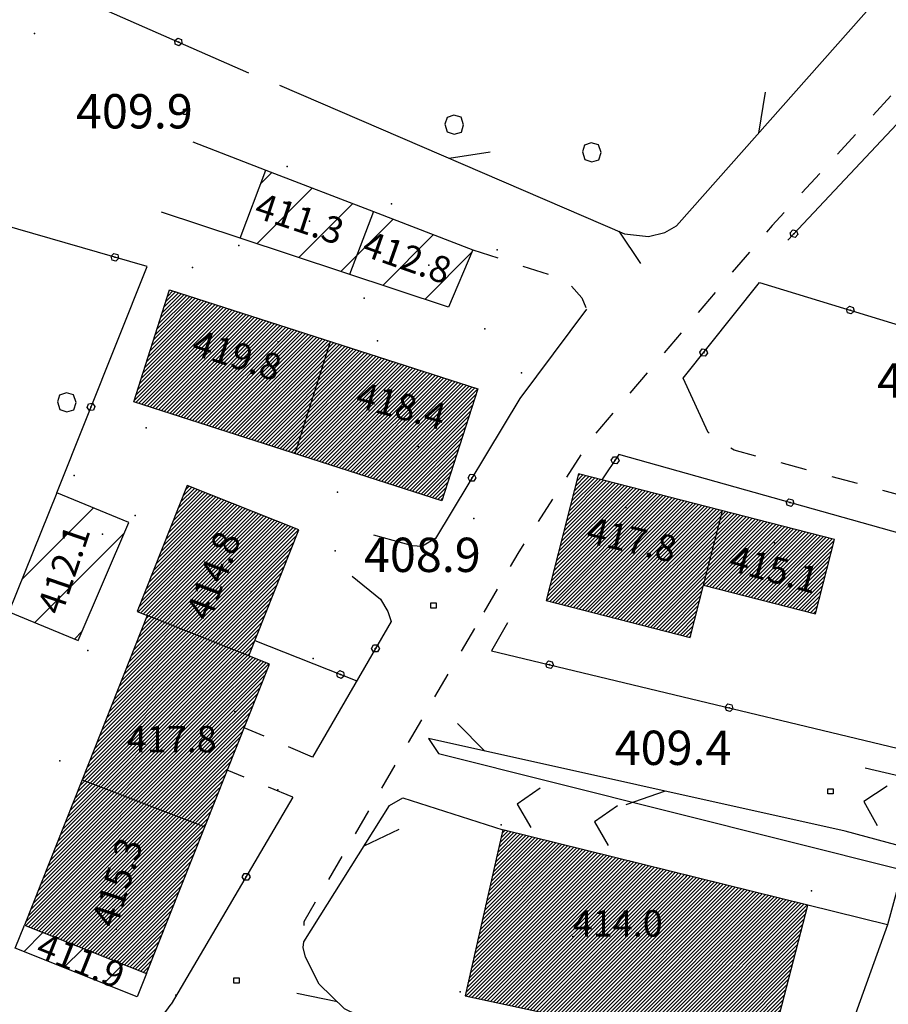
# Model space of a CAD drawing. Extents: x 1493470 to 1496130, y 5072142 to 5073830.
# Drawn here: x 1494679 to 1494745, y 5073564 to 5073639 of the extents above; entities that cross this region are included whole.
import ezdxf

# ---------------------------------------------------------------- set-up
doc = ezdxf.new("R2010")
doc.units = 0
doc.header["$LTSCALE"] = 2
doc.header["$MEASUREMENT"] = 0
for name, pattern in [('02020200', [2, 1, -1]), ('02040100', [2, 1, -1]), ('03010204', [2, 1, -1]), ('03080200', [7, 3.5, 3.5]), ('03080300', [14, 7, 7])]:
    doc.linetypes.add(name, pattern=pattern)
for name, color, linetype in [('02010300', 7, 'Continuous'), ('02020200', 7, '02020200'), ('02040100', 7, '02040100'), ('03010100', 7, 'Continuous'), ('03010204', 7, '03010204'), ('03010207', 7, 'Continuous'), ('03010300', 7, 'Continuous'), ('03011100', 7, 'Continuous'), ('03080200', 7, '03080200'), ('03080300', 7, '03080300'), ('03090300', 7, 'Continuous'), ('05010100', 70, 'Continuous'), ('08020401', 7, 'Continuous'), ('08020402', 10, 'Continuous'), ('08020501', 7, 'Continuous'), ('V03010100', 254, 'Continuous'), ('V03010300', 254, 'Continuous')]:
    doc.layers.add(name, color=color, linetype=linetype)
doc.styles.add('LEROY', font='LEROY', dxfattribs={"height": 0.2})
doc.styles.add('LEROYIT', font='LEROYIT', dxfattribs={"height": 0.2})

# ---------------------------------------------------------------- blocks, each defined once
blk = doc.blocks.new('CAMP_3A3C1FF0')
at = {"layer": 'V03010300', "linetype": 'Continuous'}
for p, q in [((1494679.347, 5073596.138), (1494684.788, 5073601.578)), ((1494680.337, 5073592.885), (1494687.109, 5073599.657)), ((1494683.335, 5073591.64), (1494683.917, 5073592.222))]:
    blk.add_line(p, q, dxfattribs=at)
blk = doc.blocks.new('CAMP_C981C761')
at = {"layer": 'V03010300', "linetype": 'Continuous'}
for p, q in [((1494697.475, 5073626.165), (1494698.316, 5073627.006)), ((1494697.156, 5073621.604), (1494701.38, 5073625.828)), ((1494700.343, 5073620.548), (1494704.444, 5073624.649)), ((1494703.53, 5073619.492), (1494707.509, 5073623.471)), ((1494706.716, 5073618.436), (1494710.573, 5073622.292)), ((1494709.903, 5073617.38), (1494713.457, 5073620.933))]:
    blk.add_line(p, q, dxfattribs=at)
blk = doc.blocks.new('Q0020010')
at = {"linetype": 'Continuous'}
for p, q in [((-0.015, 0), (-0.008, 0.013)), ((-0.008, -0.013), (-0.015, 0)), ((-0.008, 0.013), (0.007, 0.013)), ((0.007, 0.013), (0.015, 0)), ((0.015, 0), (0.008, -0.013)), ((0.008, -0.013), (-0.008, -0.013))]:
    blk.add_line(p, q, dxfattribs=at)
blk = doc.blocks.new('Q0020100')
at = {"linetype": 'Continuous'}
for p, q in [((-0.15, 0), (-0.076, 0.129)), ((-0.075, -0.129), (-0.15, 0)), ((-0.076, 0.129), (0.074, 0.13)), ((0.074, 0.13), (0.15, 0)), ((0.15, 0), (0.076, -0.129)), ((0.076, -0.129), (-0.075, -0.129))]:
    blk.add_line(p, q, dxfattribs=at)
blk = doc.blocks.new('Q0030300')
at = {"linetype": 'Continuous'}
blk.add_line((-0.006, -0.003), (1.335, 0.837), dxfattribs=at)
blk = doc.blocks.new('Q0040300')
at = {"linetype": 'Continuous'}
blk.add_line((0.003, 0.006), (1.242, -0.795), dxfattribs=at)
blk = doc.blocks.new('05010100')
at = {"linetype": 'Continuous'}
for p, q in [((-0.303, 0.295), (-0.396, 0.014)), ((-0.396, 0.014), (-0.299, -0.309)), ((-0.02, 0.392), (-0.303, 0.295)), ((0.285, 0.31), (-0.02, 0.392)), ((0.389, -0.011), (0.285, 0.31)), ((-0.299, -0.309), (-0.004, -0.411)), ((-0.004, -0.411), (0.297, -0.325)), ((0.297, -0.325), (0.389, -0.011))]:
    blk.add_line(p, q, dxfattribs=at)
blk = doc.blocks.new('CAMP_9C159F02')
at = {"layer": 'V03010100', "linetype": 'Continuous'}
for p, q in [((1494715.105, 5073574), (1494717.791, 5073576.687)), ((1494715.188, 5073574.367), (1494717.565, 5073576.743)), ((1494715.272, 5073574.733), (1494717.338, 5073576.799)), ((1494715.355, 5073575.1), (1494717.111, 5073576.855)), ((1494715.439, 5073575.466), (1494716.884, 5073576.911)), ((1494715.523, 5073575.832), (1494716.657, 5073576.967)), ((1494715.606, 5073576.199), (1494716.43, 5073577.023)), ((1494715.69, 5073576.565), (1494716.204, 5073577.079)), ((1494715.773, 5073576.932), (1494715.977, 5073577.135)), ((1494714.018, 5073569.237), (1494720.74, 5073575.959)), ((1494714.102, 5073569.603), (1494720.513, 5073576.015)), ((1494714.185, 5073569.97), (1494720.286, 5073576.071)), ((1494714.269, 5073570.336), (1494720.06, 5073576.127)), ((1494714.352, 5073570.703), (1494719.833, 5073576.183)), ((1494714.436, 5073571.069), (1494719.606, 5073576.239)), ((1494714.52, 5073571.435), (1494719.379, 5073576.295)), ((1494714.603, 5073571.802), (1494719.152, 5073576.351)), ((1494714.687, 5073572.168), (1494718.925, 5073576.407)), ((1494714.77, 5073572.535), (1494718.699, 5073576.463)), ((1494714.854, 5073572.901), (1494718.472, 5073576.519)), ((1494714.938, 5073573.268), (1494718.245, 5073576.575)), ((1494715.021, 5073573.634), (1494718.018, 5073576.631)), ((1494713.015, 5073564.84), (1494723.462, 5073575.286)), ((1494713.042, 5073564.584), (1494723.689, 5073575.23)), ((1494713.099, 5073565.206), (1494723.235, 5073575.342)), ((1494713.182, 5073565.573), (1494723.008, 5073575.399)), ((1494713.266, 5073565.939), (1494722.781, 5073575.455)), ((1494713.275, 5073564.534), (1494723.916, 5073575.174)), ((1494713.35, 5073566.306), (1494722.555, 5073575.511)), ((1494713.433, 5073566.672), (1494722.328, 5073575.567)), ((1494713.517, 5073567.038), (1494722.101, 5073575.623)), ((1494713.6, 5073567.405), (1494721.874, 5073575.679)), ((1494713.684, 5073567.771), (1494721.647, 5073575.735)), ((1494713.767, 5073568.138), (1494721.42, 5073575.791)), ((1494713.851, 5073568.504), (1494721.194, 5073575.847)), ((1494713.935, 5073568.87), (1494720.967, 5073575.903)), ((1494713.508, 5073564.484), (1494724.142, 5073575.118)), ((1494713.74, 5073564.434), (1494724.369, 5073575.062)), ((1494713.973, 5073564.383), (1494724.596, 5073575.006)), ((1494714.206, 5073564.333), (1494724.823, 5073574.95)), ((1494714.438, 5073564.283), (1494725.05, 5073574.894)), ((1494714.671, 5073564.233), (1494725.276, 5073574.838)), ((1494714.904, 5073564.183), (1494725.503, 5073574.782)), ((1494715.137, 5073564.133), (1494725.73, 5073574.726)), ((1494715.369, 5073564.083), (1494725.957, 5073574.67)), ((1494715.602, 5073564.032), (1494726.184, 5073574.614)), ((1494715.835, 5073563.982), (1494726.411, 5073574.558)), ((1494716.067, 5073563.932), (1494726.637, 5073574.502)), ((1494716.3, 5073563.882), (1494726.864, 5073574.446)), ((1494716.533, 5073563.832), (1494726.903, 5073574.202)), ((1494716.765, 5073563.782), (1494726.903, 5073573.919)), ((1494726.903, 5073574.202), (1494727.091, 5073574.39)), ((1494726.903, 5073573.919), (1494727.318, 5073574.334)), ((1494726.903, 5073573.636), (1494727.545, 5073574.278)), ((1494727.148, 5073573.598), (1494727.771, 5073574.222)), ((1494727.431, 5073573.598), (1494727.998, 5073574.166)), ((1494727.713, 5073573.598), (1494728.225, 5073574.11)), ((1494727.996, 5073573.598), (1494728.452, 5073574.054)), ((1494728.279, 5073573.598), (1494728.679, 5073573.998)), ((1494728.562, 5073573.598), (1494728.906, 5073573.942)), ((1494728.845, 5073573.598), (1494729.132, 5073573.886)), ((1494729.128, 5073573.598), (1494729.359, 5073573.83)), ((1494729.41, 5073573.598), (1494729.586, 5073573.774)), ((1494729.693, 5073573.598), (1494729.813, 5073573.718)), ((1494716.998, 5073563.731), (1494726.903, 5073573.636)), ((1494717.231, 5073563.681), (1494727.148, 5073573.598)), ((1494717.463, 5073563.631), (1494727.431, 5073573.598)), ((1494717.696, 5073563.581), (1494727.713, 5073573.598)), ((1494717.929, 5073563.531), (1494727.996, 5073573.598)), ((1494718.162, 5073563.481), (1494728.279, 5073573.598)), ((1494718.394, 5073563.431), (1494728.562, 5073573.598)), ((1494718.627, 5073563.38), (1494728.845, 5073573.598)), ((1494718.86, 5073563.33), (1494729.128, 5073573.598)), ((1494719.092, 5073563.28), (1494729.41, 5073573.598)), ((1494719.325, 5073563.23), (1494729.693, 5073573.598)), ((1494719.558, 5073563.18), (1494729.976, 5073573.598)), ((1494719.79, 5073563.13), (1494730.259, 5073573.598)), ((1494720.023, 5073563.08), (1494730.493, 5073573.55)), ((1494720.256, 5073563.029), (1494730.72, 5073573.494)), ((1494720.488, 5073562.979), (1494730.947, 5073573.438)), ((1494720.721, 5073562.929), (1494731.174, 5073573.382)), ((1494720.954, 5073562.879), (1494731.401, 5073573.326)), ((1494721.186, 5073562.829), (1494731.627, 5073573.27)), ((1494721.419, 5073562.779), (1494731.854, 5073573.214)), ((1494721.652, 5073562.728), (1494732.081, 5073573.158)), ((1494721.885, 5073562.678), (1494732.308, 5073573.102)), ((1494722.117, 5073562.628), (1494732.535, 5073573.046)), ((1494722.35, 5073562.578), (1494732.762, 5073572.99)), ((1494722.583, 5073562.528), (1494732.988, 5073572.934)), ((1494729.976, 5073573.598), (1494730.04, 5073573.662)), ((1494730.259, 5073573.598), (1494730.266, 5073573.606)), ((1494722.815, 5073562.478), (1494733.215, 5073572.878)), ((1494723.048, 5073562.428), (1494733.442, 5073572.822)), ((1494723.281, 5073562.377), (1494733.669, 5073572.765)), ((1494723.513, 5073562.327), (1494733.896, 5073572.709)), ((1494723.746, 5073562.277), (1494734.122, 5073572.653)), ((1494723.979, 5073562.227), (1494734.349, 5073572.597)), ((1494724.211, 5073562.177), (1494734.576, 5073572.541)), ((1494724.444, 5073562.127), (1494734.803, 5073572.485)), ((1494724.677, 5073562.076), (1494735.03, 5073572.429)), ((1494724.91, 5073562.026), (1494735.257, 5073572.373)), ((1494725.142, 5073561.976), (1494735.483, 5073572.317)), ((1494725.375, 5073561.926), (1494735.71, 5073572.261)), ((1494725.608, 5073561.876), (1494735.937, 5073572.205)), ((1494725.84, 5073561.826), (1494736.164, 5073572.149)), ((1494726.073, 5073561.776), (1494736.391, 5073572.093)), ((1494726.306, 5073561.725), (1494736.617, 5073572.037)), ((1494726.538, 5073561.675), (1494736.844, 5073571.981)), ((1494726.771, 5073561.625), (1494737.071, 5073571.925)), ((1494727.004, 5073561.575), (1494737.298, 5073571.869)), ((1494727.236, 5073561.525), (1494737.525, 5073571.813)), ((1494727.469, 5073561.475), (1494737.752, 5073571.757)), ((1494727.702, 5073561.425), (1494737.978, 5073571.701)), ((1494727.935, 5073561.374), (1494738.205, 5073571.645)), ((1494728.167, 5073561.324), (1494738.432, 5073571.589)), ((1494728.4, 5073561.274), (1494738.659, 5073571.533)), ((1494728.633, 5073561.224), (1494738.886, 5073571.477)), ((1494728.865, 5073561.174), (1494738.872, 5073571.18)), ((1494729.098, 5073561.124), (1494738.774, 5073570.799)), ((1494729.331, 5073561.073), (1494738.676, 5073570.418)), ((1494729.563, 5073561.023), (1494738.578, 5073570.038)), ((1494729.796, 5073560.973), (1494738.48, 5073569.657)), ((1494730.029, 5073560.923), (1494738.382, 5073569.276)), ((1494730.261, 5073560.873), (1494738.284, 5073568.895)), ((1494730.494, 5073560.823), (1494738.186, 5073568.514)), ((1494730.727, 5073560.773), (1494738.088, 5073568.133)), ((1494730.96, 5073560.722), (1494737.99, 5073567.753)), ((1494731.192, 5073560.672), (1494737.892, 5073567.372)), ((1494731.425, 5073560.622), (1494737.794, 5073566.991)), ((1494731.658, 5073560.572), (1494737.696, 5073566.61)), ((1494731.89, 5073560.522), (1494737.598, 5073566.229)), ((1494732.123, 5073560.472), (1494737.5, 5073565.848)), ((1494732.356, 5073560.421), (1494737.402, 5073565.467)), ((1494732.588, 5073560.371), (1494737.304, 5073565.087)), ((1494732.821, 5073560.321), (1494737.206, 5073564.706)), ((1494733.054, 5073560.271), (1494737.108, 5073564.325)), ((1494733.286, 5073560.221), (1494737.01, 5073563.944)), ((1494733.519, 5073560.171), (1494736.912, 5073563.563)), ((1494733.752, 5073560.121), (1494736.814, 5073563.182)), ((1494733.984, 5073560.07), (1494736.716, 5073562.802)), ((1494734.217, 5073560.02), (1494736.618, 5073562.421)), ((1494734.45, 5073559.97), (1494736.52, 5073562.04)), ((1494734.683, 5073559.92), (1494736.422, 5073561.659)), ((1494734.915, 5073559.87), (1494736.324, 5073561.278)), ((1494735.148, 5073559.82), (1494736.226, 5073560.897)), ((1494735.381, 5073559.769), (1494736.128, 5073560.517)), ((1494735.613, 5073559.719), (1494736.03, 5073560.136)), ((1494735.846, 5073559.669), (1494735.932, 5073559.755))]:
    blk.add_line(p, q, dxfattribs=at)
blk = doc.blocks.new('CAMP_6D062C1E')
at = {"layer": 'V03010100', "linetype": 'Continuous'}
for p, q in [((1494720.553, 5073600.194), (1494723.918, 5073603.558)), ((1494720.65, 5073600.574), (1494723.692, 5073603.616)), ((1494720.747, 5073600.954), (1494723.467, 5073603.674)), ((1494720.845, 5073601.334), (1494723.242, 5073603.731)), ((1494720.942, 5073601.714), (1494723.017, 5073603.789)), ((1494721.039, 5073602.094), (1494722.792, 5073603.847)), ((1494721.137, 5073602.474), (1494722.567, 5073603.904)), ((1494721.234, 5073602.855), (1494722.341, 5073603.962)), ((1494721.331, 5073603.235), (1494722.116, 5073604.02)), ((1494721.429, 5073603.615), (1494721.891, 5073604.077)), ((1494721.526, 5073603.995), (1494721.666, 5073604.135)), ((1494719.288, 5073595.251), (1494726.845, 5073602.809)), ((1494719.385, 5073595.632), (1494726.62, 5073602.867)), ((1494719.482, 5073596.012), (1494726.395, 5073602.924)), ((1494719.58, 5073596.392), (1494726.17, 5073602.982)), ((1494719.677, 5073596.772), (1494725.944, 5073603.04)), ((1494719.774, 5073597.152), (1494725.719, 5073603.097)), ((1494719.872, 5073597.532), (1494725.494, 5073603.155)), ((1494719.969, 5073597.913), (1494725.269, 5073603.213)), ((1494720.066, 5073598.293), (1494725.044, 5073603.27)), ((1494720.163, 5073598.673), (1494724.818, 5073603.328)), ((1494720.261, 5073599.053), (1494724.593, 5073603.385)), ((1494720.358, 5073599.433), (1494724.368, 5073603.443)), ((1494720.455, 5073599.813), (1494724.143, 5073603.501)), ((1494719.154, 5073594.552), (1494727.296, 5073602.694)), ((1494719.19, 5073594.871), (1494727.07, 5073602.751)), ((1494719.379, 5073594.494), (1494727.521, 5073602.636)), ((1494719.604, 5073594.436), (1494727.746, 5073602.578)), ((1494719.829, 5073594.379), (1494727.971, 5073602.521)), ((1494720.054, 5073594.321), (1494728.196, 5073602.463)), ((1494720.28, 5073594.264), (1494728.422, 5073602.405)), ((1494720.505, 5073594.206), (1494728.647, 5073602.348)), ((1494720.73, 5073594.148), (1494728.872, 5073602.29)), ((1494720.955, 5073594.091), (1494729.097, 5073602.233)), ((1494721.18, 5073594.033), (1494729.322, 5073602.175)), ((1494721.406, 5073593.975), (1494729.548, 5073602.117)), ((1494721.631, 5073593.918), (1494729.773, 5073602.06)), ((1494721.856, 5073593.86), (1494729.998, 5073602.002)), ((1494722.081, 5073593.802), (1494730.223, 5073601.944)), ((1494722.306, 5073593.745), (1494730.448, 5073601.887)), ((1494722.532, 5073593.687), (1494730.674, 5073601.829)), ((1494722.757, 5073593.629), (1494730.899, 5073601.771)), ((1494722.982, 5073593.572), (1494731.124, 5073601.714)), ((1494723.207, 5073593.514), (1494731.349, 5073601.656)), ((1494723.432, 5073593.456), (1494731.574, 5073601.598)), ((1494723.658, 5073593.399), (1494731.799, 5073601.541)), ((1494723.883, 5073593.341), (1494732.025, 5073601.483)), ((1494724.108, 5073593.284), (1494732.25, 5073601.425)), ((1494724.333, 5073593.226), (1494732.475, 5073601.368)), ((1494724.558, 5073593.168), (1494732.7, 5073601.31)), ((1494724.784, 5073593.111), (1494732.925, 5073601.253)), ((1494725.009, 5073593.053), (1494733.151, 5073601.195)), ((1494725.234, 5073592.995), (1494733.376, 5073601.137)), ((1494725.459, 5073592.938), (1494733.601, 5073601.08)), ((1494725.684, 5073592.88), (1494733.826, 5073601.022)), ((1494725.91, 5073592.822), (1494734.051, 5073600.964)), ((1494726.135, 5073592.765), (1494734.277, 5073600.907)), ((1494726.36, 5073592.707), (1494734.502, 5073600.849)), ((1494726.585, 5073592.649), (1494734.727, 5073600.791)), ((1494726.81, 5073592.592), (1494734.952, 5073600.734)), ((1494727.036, 5073592.534), (1494735.177, 5073600.676)), ((1494727.261, 5073592.476), (1494735.403, 5073600.618)), ((1494727.486, 5073592.419), (1494735.628, 5073600.561)), ((1494731.054, 5073595.704), (1494735.853, 5073600.503)), ((1494731.279, 5073595.647), (1494736.078, 5073600.445)), ((1494731.505, 5073595.589), (1494736.303, 5073600.388)), ((1494731.73, 5073595.531), (1494736.529, 5073600.33)), ((1494731.955, 5073595.474), (1494736.754, 5073600.273)), ((1494732.18, 5073595.416), (1494736.979, 5073600.215)), ((1494732.405, 5073595.359), (1494737.204, 5073600.157)), ((1494732.631, 5073595.301), (1494737.429, 5073600.1)), ((1494732.856, 5073595.243), (1494737.655, 5073600.042)), ((1494733.081, 5073595.186), (1494737.88, 5073599.984)), ((1494733.306, 5073595.128), (1494738.105, 5073599.927)), ((1494733.531, 5073595.07), (1494738.33, 5073599.869)), ((1494733.757, 5073595.013), (1494738.555, 5073599.811)), ((1494733.982, 5073594.955), (1494738.781, 5073599.754)), ((1494734.207, 5073594.897), (1494739.006, 5073599.696)), ((1494734.432, 5073594.84), (1494739.231, 5073599.638)), ((1494734.657, 5073594.782), (1494739.456, 5073599.581)), ((1494734.883, 5073594.724), (1494739.681, 5073599.523)), ((1494735.108, 5073594.667), (1494739.907, 5073599.465)), ((1494735.333, 5073594.609), (1494740.132, 5073599.408)), ((1494735.558, 5073594.551), (1494740.357, 5073599.35)), ((1494735.783, 5073594.494), (1494740.582, 5073599.293)), ((1494736.009, 5073594.436), (1494740.807, 5073599.235)), ((1494736.234, 5073594.379), (1494740.95, 5073599.094)), ((1494736.459, 5073594.321), (1494740.852, 5073598.714)), ((1494736.684, 5073594.263), (1494740.755, 5073598.334)), ((1494736.909, 5073594.206), (1494740.658, 5073597.954)), ((1494737.135, 5073594.148), (1494740.56, 5073597.574)), ((1494737.36, 5073594.09), (1494740.463, 5073597.194)), ((1494737.585, 5073594.033), (1494740.366, 5073596.813)), ((1494737.81, 5073593.975), (1494740.268, 5073596.433)), ((1494727.711, 5073592.361), (1494731.034, 5073595.684)), ((1494738.035, 5073593.917), (1494740.171, 5073596.053)), ((1494738.261, 5073593.86), (1494740.074, 5073595.673)), ((1494727.936, 5073592.304), (1494730.938, 5073595.305)), ((1494728.161, 5073592.246), (1494730.841, 5073594.926)), ((1494738.486, 5073593.802), (1494739.977, 5073595.293)), ((1494738.711, 5073593.744), (1494739.879, 5073594.913)), ((1494728.387, 5073592.188), (1494730.745, 5073594.547)), ((1494728.612, 5073592.131), (1494730.649, 5073594.167)), ((1494738.936, 5073593.687), (1494739.782, 5073594.532)), ((1494739.161, 5073593.629), (1494739.685, 5073594.152)), ((1494728.837, 5073592.073), (1494730.552, 5073593.788)), ((1494729.062, 5073592.015), (1494730.456, 5073593.409)), ((1494739.387, 5073593.571), (1494739.587, 5073593.772)), ((1494729.287, 5073591.958), (1494730.359, 5073593.03)), ((1494729.513, 5073591.9), (1494730.263, 5073592.65)), ((1494729.738, 5073591.842), (1494730.167, 5073592.271)), ((1494729.963, 5073591.785), (1494730.07, 5073591.892))]:
    blk.add_line(p, q, dxfattribs=at)
blk = doc.blocks.new('CAMP_2F041B18')
at = {"layer": 'V03010100', "linetype": 'Continuous'}
for p, q in [((1494689.873, 5073615.972), (1494691.645, 5073617.744)), ((1494690.007, 5073616.388), (1494691.431, 5073617.813)), ((1494690.14, 5073616.804), (1494691.217, 5073617.881)), ((1494690.273, 5073617.22), (1494691.003, 5073617.95)), ((1494690.407, 5073617.637), (1494690.789, 5073618.018)), ((1494690.54, 5073618.053), (1494690.574, 5073618.087)), ((1494688.406, 5073611.393), (1494694.002, 5073616.989)), ((1494688.539, 5073611.809), (1494693.787, 5073617.057)), ((1494688.673, 5073612.226), (1494693.573, 5073617.126)), ((1494688.806, 5073612.642), (1494693.359, 5073617.195)), ((1494688.94, 5073613.058), (1494693.145, 5073617.263)), ((1494689.073, 5073613.474), (1494692.931, 5073617.332)), ((1494689.206, 5073613.891), (1494692.716, 5073617.401)), ((1494689.34, 5073614.307), (1494692.502, 5073617.469)), ((1494689.473, 5073614.723), (1494692.288, 5073617.538)), ((1494689.606, 5073615.139), (1494692.074, 5073617.607)), ((1494689.74, 5073615.556), (1494691.86, 5073617.675)), ((1494687.872, 5073609.728), (1494694.858, 5073616.714)), ((1494687.988, 5073609.561), (1494695.073, 5073616.646)), ((1494688.006, 5073610.145), (1494694.644, 5073616.783)), ((1494688.139, 5073610.561), (1494694.43, 5073616.852)), ((1494688.202, 5073609.492), (1494695.287, 5073616.577)), ((1494688.273, 5073610.977), (1494694.216, 5073616.92)), ((1494688.416, 5073609.424), (1494695.501, 5073616.508)), ((1494688.631, 5073609.355), (1494695.715, 5073616.44)), ((1494688.845, 5073609.287), (1494695.929, 5073616.371)), ((1494689.059, 5073609.218), (1494696.144, 5073616.302)), ((1494689.273, 5073609.149), (1494696.358, 5073616.234)), ((1494689.487, 5073609.081), (1494696.572, 5073616.165)), ((1494689.702, 5073609.012), (1494696.786, 5073616.096)), ((1494689.916, 5073608.943), (1494697, 5073616.028)), ((1494690.13, 5073608.875), (1494697.215, 5073615.959)), ((1494690.344, 5073608.806), (1494697.429, 5073615.891)), ((1494690.558, 5073608.737), (1494697.643, 5073615.822)), ((1494690.773, 5073608.669), (1494697.857, 5073615.753)), ((1494690.987, 5073608.6), (1494698.071, 5073615.685)), ((1494691.201, 5073608.531), (1494698.286, 5073615.616)), ((1494691.415, 5073608.463), (1494698.5, 5073615.547)), ((1494691.629, 5073608.394), (1494698.714, 5073615.479)), ((1494691.844, 5073608.326), (1494698.928, 5073615.41)), ((1494692.058, 5073608.257), (1494699.142, 5073615.341)), ((1494692.272, 5073608.188), (1494699.357, 5073615.273)), ((1494692.486, 5073608.12), (1494699.571, 5073615.204)), ((1494692.7, 5073608.051), (1494699.785, 5073615.135)), ((1494692.915, 5073607.982), (1494699.999, 5073615.067)), ((1494693.129, 5073607.914), (1494700.213, 5073614.998)), ((1494693.343, 5073607.845), (1494700.428, 5073614.929)), ((1494693.557, 5073607.776), (1494700.642, 5073614.861)), ((1494693.771, 5073607.708), (1494700.856, 5073614.792)), ((1494693.986, 5073607.639), (1494701.07, 5073614.724)), ((1494694.2, 5073607.57), (1494701.284, 5073614.655)), ((1494694.414, 5073607.502), (1494701.499, 5073614.586)), ((1494694.628, 5073607.433), (1494701.713, 5073614.518)), ((1494694.842, 5073607.364), (1494701.927, 5073614.449)), ((1494695.057, 5073607.296), (1494702.141, 5073614.38)), ((1494695.271, 5073607.227), (1494702.355, 5073614.312)), ((1494695.485, 5073607.159), (1494702.57, 5073614.243)), ((1494695.699, 5073607.09), (1494702.784, 5073614.174)), ((1494695.913, 5073607.021), (1494702.998, 5073614.106)), ((1494696.128, 5073606.953), (1494703.212, 5073614.037)), ((1494696.342, 5073606.884), (1494703.426, 5073613.968)), ((1494696.556, 5073606.815), (1494703.641, 5073613.9)), ((1494696.77, 5073606.747), (1494703.855, 5073613.831)), ((1494696.984, 5073606.678), (1494704.069, 5073613.763)), ((1494697.199, 5073606.609), (1494704.283, 5073613.694)), ((1494697.413, 5073606.541), (1494704.497, 5073613.625)), ((1494697.627, 5073606.472), (1494704.711, 5073613.557)), ((1494697.841, 5073606.403), (1494704.926, 5073613.488)), ((1494698.055, 5073606.335), (1494705.14, 5073613.419)), ((1494698.27, 5073606.266), (1494705.354, 5073613.351)), ((1494698.484, 5073606.198), (1494705.568, 5073613.282)), ((1494698.698, 5073606.129), (1494705.782, 5073613.213)), ((1494698.912, 5073606.06), (1494705.997, 5073613.145)), ((1494699.126, 5073605.992), (1494706.211, 5073613.076)), ((1494699.341, 5073605.923), (1494706.425, 5073613.007)), ((1494699.555, 5073605.854), (1494706.639, 5073612.939)), ((1494699.769, 5073605.786), (1494706.853, 5073612.87)), ((1494699.983, 5073605.717), (1494707.068, 5073612.802)), ((1494700.197, 5073605.648), (1494707.282, 5073612.733)), ((1494700.412, 5073605.58), (1494707.496, 5073612.664)), ((1494700.626, 5073605.511), (1494707.71, 5073612.596)), ((1494700.84, 5073605.442), (1494707.924, 5073612.527)), ((1494701.054, 5073605.374), (1494708.139, 5073612.458)), ((1494701.268, 5073605.305), (1494708.353, 5073612.39)), ((1494701.483, 5073605.237), (1494708.567, 5073612.321)), ((1494701.697, 5073605.168), (1494708.781, 5073612.252)), ((1494701.911, 5073605.099), (1494708.995, 5073612.184)), ((1494702.125, 5073605.031), (1494709.21, 5073612.115)), ((1494702.339, 5073604.962), (1494709.424, 5073612.046)), ((1494702.554, 5073604.893), (1494709.638, 5073611.978)), ((1494702.768, 5073604.825), (1494709.852, 5073611.909)), ((1494702.982, 5073604.756), (1494710.066, 5073611.841)), ((1494703.196, 5073604.687), (1494710.281, 5073611.772)), ((1494703.41, 5073604.619), (1494710.495, 5073611.703)), ((1494703.625, 5073604.55), (1494710.709, 5073611.635)), ((1494703.839, 5073604.481), (1494710.923, 5073611.566)), ((1494704.053, 5073604.413), (1494711.137, 5073611.497)), ((1494704.267, 5073604.344), (1494711.352, 5073611.429)), ((1494704.481, 5073604.276), (1494711.566, 5073611.36)), ((1494704.696, 5073604.207), (1494711.78, 5073611.291)), ((1494704.91, 5073604.138), (1494711.994, 5073611.223)), ((1494705.124, 5073604.07), (1494712.208, 5073611.154)), ((1494705.338, 5073604.001), (1494712.423, 5073611.085)), ((1494705.552, 5073603.932), (1494712.637, 5073611.017)), ((1494705.767, 5073603.864), (1494712.851, 5073610.948)), ((1494705.981, 5073603.795), (1494713.065, 5073610.879)), ((1494706.195, 5073603.726), (1494713.279, 5073610.811)), ((1494706.409, 5073603.658), (1494713.494, 5073610.742)), ((1494706.623, 5073603.589), (1494713.708, 5073610.674)), ((1494706.838, 5073603.52), (1494713.922, 5073610.605)), ((1494707.052, 5073603.452), (1494713.791, 5073610.191)), ((1494707.266, 5073603.383), (1494713.657, 5073609.775)), ((1494707.48, 5073603.314), (1494713.524, 5073609.358)), ((1494707.694, 5073603.246), (1494713.391, 5073608.942)), ((1494707.909, 5073603.177), (1494713.257, 5073608.526)), ((1494708.123, 5073603.109), (1494713.124, 5073608.11)), ((1494708.337, 5073603.04), (1494712.99, 5073607.693)), ((1494708.551, 5073602.971), (1494712.857, 5073607.277)), ((1494708.765, 5073602.903), (1494712.724, 5073606.861)), ((1494708.98, 5073602.834), (1494712.59, 5073606.445)), ((1494709.194, 5073602.765), (1494712.457, 5073606.028)), ((1494709.408, 5073602.697), (1494712.323, 5073605.612)), ((1494709.622, 5073602.628), (1494712.19, 5073605.196)), ((1494709.836, 5073602.559), (1494712.057, 5073604.78)), ((1494710.051, 5073602.491), (1494711.923, 5073604.364)), ((1494710.265, 5073602.422), (1494711.79, 5073603.947)), ((1494710.479, 5073602.353), (1494711.657, 5073603.531)), ((1494710.693, 5073602.285), (1494711.523, 5073603.115)), ((1494710.907, 5073602.216), (1494711.39, 5073602.699)), ((1494711.122, 5073602.148), (1494711.256, 5073602.282))]:
    blk.add_line(p, q, dxfattribs=at)
blk = doc.blocks.new('CAMP_B85A13FD')
at = {"layer": 'V03010100', "linetype": 'Continuous'}
for p, q in [((1494690.815, 5073600.591), (1494693.041, 5073602.818)), ((1494691.001, 5073601.061), (1494692.839, 5073602.898)), ((1494691.187, 5073601.53), (1494692.636, 5073602.979)), ((1494691.374, 5073601.999), (1494692.434, 5073603.059)), ((1494691.56, 5073602.468), (1494692.231, 5073603.14)), ((1494691.747, 5073602.938), (1494692.029, 5073603.22)), ((1494690.069, 5073598.714), (1494693.485, 5073602.13)), ((1494690.255, 5073599.183), (1494693.485, 5073602.413)), ((1494690.442, 5073599.653), (1494693.446, 5073602.657)), ((1494690.628, 5073600.122), (1494693.243, 5073602.737)), ((1494693.485, 5073602.413), (1494693.648, 5073602.577)), ((1494693.485, 5073602.13), (1494693.851, 5073602.496)), ((1494693.485, 5073601.847), (1494694.053, 5073602.416)), ((1494693.485, 5073601.565), (1494694.256, 5073602.335)), ((1494693.485, 5073601.282), (1494694.458, 5073602.255)), ((1494693.485, 5073600.999), (1494694.66, 5073602.174)), ((1494693.485, 5073600.716), (1494694.863, 5073602.094)), ((1494689.509, 5073597.306), (1494693.485, 5073601.282)), ((1494689.696, 5073597.776), (1494693.485, 5073601.565)), ((1494689.882, 5073598.245), (1494693.485, 5073601.847)), ((1494693.485, 5073600.433), (1494695.065, 5073602.014)), ((1494693.485, 5073600.15), (1494695.268, 5073601.933)), ((1494693.485, 5073599.868), (1494695.47, 5073601.853)), ((1494693.485, 5073599.585), (1494695.673, 5073601.772)), ((1494693.485, 5073599.302), (1494695.875, 5073601.692)), ((1494693.485, 5073599.019), (1494696.077, 5073601.612)), ((1494693.485, 5073598.736), (1494696.28, 5073601.531)), ((1494693.485, 5073598.453), (1494696.482, 5073601.451)), ((1494693.485, 5073598.17), (1494696.685, 5073601.37)), ((1494693.485, 5073597.888), (1494696.887, 5073601.29)), ((1494689.137, 5073596.368), (1494693.485, 5073600.716)), ((1494689.323, 5073596.837), (1494693.485, 5073600.999)), ((1494693.485, 5073597.605), (1494697.089, 5073601.209)), ((1494693.485, 5073597.322), (1494697.292, 5073601.129)), ((1494693.485, 5073597.039), (1494697.494, 5073601.049)), ((1494693.485, 5073596.756), (1494697.697, 5073600.968)), ((1494693.485, 5073596.473), (1494697.899, 5073600.888)), ((1494693.485, 5073596.191), (1494698.102, 5073600.807)), ((1494693.485, 5073595.908), (1494698.304, 5073600.727)), ((1494693.485, 5073595.625), (1494698.506, 5073600.646)), ((1494693.485, 5073595.342), (1494698.709, 5073600.566)), ((1494688.577, 5073594.96), (1494693.485, 5073599.868)), ((1494688.764, 5073595.429), (1494693.485, 5073600.15)), ((1494688.95, 5073595.899), (1494693.485, 5073600.433)), ((1494693.485, 5073595.059), (1494698.911, 5073600.486)), ((1494693.485, 5073594.776), (1494699.114, 5073600.405)), ((1494693.485, 5073594.494), (1494699.316, 5073600.325)), ((1494693.485, 5073594.211), (1494699.519, 5073600.244)), ((1494693.485, 5073593.928), (1494699.721, 5073600.164)), ((1494693.485, 5073593.645), (1494699.923, 5073600.084)), ((1494693.485, 5073593.362), (1494700.126, 5073600.003)), ((1494693.485, 5073593.079), (1494700.328, 5073599.923)), ((1494688.204, 5073594.021), (1494693.485, 5073599.302)), ((1494688.391, 5073594.491), (1494693.485, 5073599.585)), ((1494693.485, 5073592.796), (1494700.175, 5073599.486)), ((1494688.161, 5073593.696), (1494693.485, 5073599.019)), ((1494688.364, 5073593.615), (1494693.485, 5073598.736)), ((1494688.566, 5073593.535), (1494693.485, 5073598.453)), ((1494693.485, 5073592.514), (1494699.988, 5073599.017)), ((1494693.485, 5073592.231), (1494699.802, 5073598.548)), ((1494688.576, 5073592.696), (1494693.485, 5073597.605)), ((1494688.762, 5073593.165), (1494693.485, 5073597.888)), ((1494688.769, 5073593.454), (1494693.485, 5073598.17)), ((1494693.485, 5073591.948), (1494699.615, 5073598.078)), ((1494693.485, 5073591.665), (1494699.429, 5073597.609)), ((1494688.203, 5073591.757), (1494693.485, 5073597.039)), ((1494688.389, 5073592.227), (1494693.485, 5073597.322)), ((1494693.485, 5073591.382), (1494699.242, 5073597.14)), ((1494687.644, 5073590.349), (1494693.485, 5073596.191)), ((1494687.83, 5073590.819), (1494693.485, 5073596.473)), ((1494688.017, 5073591.288), (1494693.485, 5073596.756)), ((1494693.485, 5073591.099), (1494699.056, 5073596.671)), ((1494693.485, 5073590.817), (1494698.87, 5073596.201)), ((1494687.084, 5073588.942), (1494693.485, 5073595.342)), ((1494687.271, 5073589.411), (1494693.485, 5073595.625)), ((1494687.457, 5073589.88), (1494693.485, 5073595.908)), ((1494693.485, 5073590.534), (1494698.683, 5073595.732)), ((1494686.711, 5073588.003), (1494693.485, 5073594.776)), ((1494686.898, 5073588.472), (1494693.485, 5073595.059)), ((1494693.485, 5073590.251), (1494698.497, 5073595.263)), ((1494693.485, 5073589.968), (1494698.31, 5073594.793)), ((1494686.152, 5073586.595), (1494693.485, 5073593.928)), ((1494686.339, 5073587.064), (1494693.485, 5073594.211)), ((1494686.525, 5073587.534), (1494693.485, 5073594.494)), ((1494693.485, 5073589.685), (1494698.124, 5073594.324)), ((1494693.485, 5073589.402), (1494697.937, 5073593.855)), ((1494685.593, 5073585.187), (1494693.485, 5073593.079)), ((1494685.779, 5073585.657), (1494693.485, 5073593.362)), ((1494685.966, 5073586.126), (1494693.485, 5073593.645)), ((1494693.485, 5073589.12), (1494697.751, 5073593.386)), ((1494685.22, 5073584.249), (1494693.485, 5073592.514)), ((1494685.406, 5073584.718), (1494693.485, 5073592.796)), ((1494693.485, 5073588.837), (1494697.564, 5073592.916)), ((1494693.485, 5073588.554), (1494697.378, 5073592.447)), ((1494684.661, 5073582.841), (1494693.485, 5073591.665)), ((1494684.847, 5073583.31), (1494693.485, 5073591.948)), ((1494685.033, 5073583.779), (1494693.485, 5073592.231)), ((1494693.485, 5073588.271), (1494697.192, 5073591.978)), ((1494684.288, 5073581.902), (1494693.485, 5073591.099)), ((1494684.474, 5073582.372), (1494693.485, 5073591.382)), ((1494693.485, 5073587.988), (1494697.005, 5073591.508)), ((1494693.485, 5073587.705), (1494696.819, 5073591.039)), ((1494683.728, 5073580.494), (1494693.485, 5073590.251)), ((1494683.915, 5073580.964), (1494693.485, 5073590.534)), ((1494684.101, 5073581.433), (1494693.485, 5073590.817)), ((1494693.485, 5073587.422), (1494696.632, 5073590.57)), ((1494693.485, 5073587.14), (1494696.663, 5073590.318)), ((1494693.485, 5073586.857), (1494696.865, 5073590.237)), ((1494693.485, 5073586.574), (1494697.068, 5073590.157)), ((1494683.169, 5073579.087), (1494693.485, 5073589.402)), ((1494683.355, 5073579.556), (1494693.485, 5073589.685)), ((1494683.542, 5073580.025), (1494693.485, 5073589.968)), ((1494693.485, 5073586.291), (1494697.27, 5073590.077)), ((1494693.485, 5073586.008), (1494697.473, 5073589.996)), ((1494693.485, 5073585.725), (1494697.675, 5073589.916)), ((1494693.485, 5073585.443), (1494697.878, 5073589.835)), ((1494693.485, 5073585.16), (1494698.08, 5073589.755)), ((1494693.485, 5073584.877), (1494697.967, 5073589.359)), ((1494682.796, 5073578.148), (1494693.485, 5073588.837)), ((1494682.983, 5073578.617), (1494693.485, 5073589.12)), ((1494693.485, 5073584.594), (1494697.781, 5073588.89)), ((1494682.237, 5073576.74), (1494693.485, 5073587.988)), ((1494682.423, 5073577.209), (1494693.485, 5073588.271)), ((1494682.61, 5073577.679), (1494693.485, 5073588.554)), ((1494693.485, 5073584.311), (1494697.594, 5073588.421)), ((1494693.485, 5073584.028), (1494697.408, 5073587.952)), ((1494681.677, 5073575.332), (1494693.485, 5073587.14)), ((1494681.864, 5073575.802), (1494693.485, 5073587.422)), ((1494682.05, 5073576.271), (1494693.485, 5073587.705)), ((1494693.485, 5073583.746), (1494697.222, 5073587.482)), ((1494681.305, 5073574.394), (1494693.485, 5073586.574)), ((1494681.491, 5073574.863), (1494693.485, 5073586.857)), ((1494693.485, 5073583.463), (1494697.035, 5073587.013)), ((1494693.485, 5073583.18), (1494696.849, 5073586.544)), ((1494680.745, 5073572.986), (1494693.485, 5073585.725)), ((1494680.932, 5073573.455), (1494693.485, 5073586.008)), ((1494681.118, 5073573.924), (1494693.485, 5073586.291)), ((1494693.485, 5073582.897), (1494696.662, 5073586.074)), ((1494680.186, 5073571.578), (1494693.485, 5073584.877)), ((1494680.372, 5073572.047), (1494693.485, 5073585.16)), ((1494680.559, 5073572.517), (1494693.485, 5073585.443)), ((1494693.485, 5073582.614), (1494696.476, 5073585.605)), ((1494693.485, 5073582.331), (1494696.289, 5073585.136)), ((1494679.813, 5073570.639), (1494693.485, 5073584.311)), ((1494680, 5073571.109), (1494693.485, 5073584.594)), ((1494693.485, 5073582.048), (1494696.103, 5073584.667)), ((1494693.485, 5073581.766), (1494695.916, 5073584.197)), ((1494679.627, 5073570.17), (1494693.485, 5073584.028)), ((1494679.654, 5073569.915), (1494693.485, 5073583.746)), ((1494679.856, 5073569.834), (1494693.485, 5073583.463)), ((1494693.485, 5073581.483), (1494695.73, 5073583.728)), ((1494680.059, 5073569.754), (1494693.485, 5073583.18)), ((1494680.261, 5073569.673), (1494693.485, 5073582.897)), ((1494693.485, 5073581.2), (1494695.544, 5073583.259)), ((1494693.485, 5073580.917), (1494695.357, 5073582.789)), ((1494680.464, 5073569.593), (1494693.485, 5073582.614)), ((1494680.666, 5073569.513), (1494693.485, 5073582.331)), ((1494680.869, 5073569.432), (1494693.485, 5073582.048)), ((1494693.485, 5073580.634), (1494695.171, 5073582.32)), ((1494681.071, 5073569.352), (1494693.485, 5073581.766)), ((1494681.273, 5073569.271), (1494693.485, 5073581.483)), ((1494681.476, 5073569.191), (1494693.485, 5073581.2)), ((1494693.485, 5073580.351), (1494694.984, 5073581.851)), ((1494693.64, 5073580.224), (1494694.798, 5073581.382)), ((1494681.678, 5073569.11), (1494693.485, 5073580.917)), ((1494681.881, 5073569.03), (1494693.485, 5073580.634)), ((1494693.923, 5073580.224), (1494694.611, 5073580.912)), ((1494694.206, 5073580.224), (1494694.425, 5073580.443)), ((1494682.083, 5073568.95), (1494693.485, 5073580.351)), ((1494682.285, 5073568.869), (1494693.64, 5073580.224)), ((1494682.488, 5073568.789), (1494693.923, 5073580.224)), ((1494682.69, 5073568.708), (1494694.206, 5073580.224)), ((1494682.893, 5073568.628), (1494694.239, 5073579.974)), ((1494683.095, 5073568.548), (1494694.052, 5073579.504)), ((1494683.298, 5073568.467), (1494693.866, 5073579.035)), ((1494683.5, 5073568.387), (1494693.679, 5073578.566)), ((1494683.702, 5073568.306), (1494693.493, 5073578.097)), ((1494683.905, 5073568.226), (1494693.306, 5073577.627)), ((1494684.107, 5073568.145), (1494693.12, 5073577.158)), ((1494684.31, 5073568.065), (1494692.933, 5073576.689)), ((1494684.512, 5073567.985), (1494692.747, 5073576.219)), ((1494684.715, 5073567.904), (1494692.561, 5073575.75)), ((1494684.917, 5073567.824), (1494692.374, 5073575.281)), ((1494685.119, 5073567.743), (1494692.188, 5073574.812)), ((1494685.322, 5073567.663), (1494692.001, 5073574.342)), ((1494685.524, 5073567.582), (1494691.815, 5073573.873)), ((1494685.727, 5073567.502), (1494691.628, 5073573.404)), ((1494685.929, 5073567.422), (1494691.442, 5073572.934)), ((1494686.131, 5073567.341), (1494691.255, 5073572.465)), ((1494686.334, 5073567.261), (1494691.069, 5073571.996)), ((1494686.536, 5073567.18), (1494690.883, 5073571.527)), ((1494686.739, 5073567.1), (1494690.696, 5073571.057)), ((1494686.941, 5073567.019), (1494690.51, 5073570.588)), ((1494687.144, 5073566.939), (1494690.323, 5073570.119)), ((1494687.346, 5073566.859), (1494690.137, 5073569.649)), ((1494687.548, 5073566.778), (1494689.95, 5073569.18)), ((1494687.751, 5073566.698), (1494689.764, 5073568.711)), ((1494687.953, 5073566.617), (1494689.577, 5073568.242)), ((1494688.156, 5073566.537), (1494689.391, 5073567.772)), ((1494688.358, 5073566.457), (1494689.205, 5073567.303)), ((1494688.561, 5073566.376), (1494689.018, 5073566.834)), ((1494688.763, 5073566.296), (1494688.832, 5073566.364))]:
    blk.add_line(p, q, dxfattribs=at)
blk = doc.blocks.new('CAMP_65E0FE34')
at = {"layer": 'V03010300', "linetype": 'Continuous'}
for p, q in [((1494679.491, 5073567.94), (1494680.95, 5073569.4)), ((1494682.527, 5073566.734), (1494683.986, 5073568.193)), ((1494685.563, 5073565.528), (1494687.023, 5073566.987))]:
    blk.add_line(p, q, dxfattribs=at)
blk = doc.blocks.new('08020401')
at = {"linetype": 'Continuous'}
for p, q in [((-0.1, -0.1), (-0.1, 0.1)), ((-0.1, 0.1), (0.1, 0.1)), ((0.1, 0.1), (0.1, -0.1)), ((0.1, -0.1), (-0.1, -0.1))]:
    blk.add_line(p, q, dxfattribs=at)
blk = doc.blocks.new('Q0070080')
at = {"linetype": 'Continuous'}
for p, q in [((0.716, 0.785), (0, 0)), ((0, 0), (0.706, -0.751))]:
    blk.add_line(p, q, dxfattribs=at)

msp = doc.modelspace()

# ---------------------------------------------------------------- linework, layer by layer
at = {"layer": '02010300', "linetype": 'Continuous', "flags": 128}
msp.add_lwpolyline([(1494722.172, 5073616.648), (1494717.102, 5073609.859)], dxfattribs=at)
at = {"layer": '02020200', "linetype": '02020200', "flags": 128}
msp.add_lwpolyline([(1494713.547, 5073621.148), (1494719.789, 5073619.117), (1494720.969, 5073618.453), (1494721.813, 5073617.5), (1494722.172, 5073616.648)], dxfattribs=at)
at = {"layer": '02040100', "linetype": '02040100', "flags": 128}
for points in [[(1494852.078, 5073654.086), (1494851.844, 5073655.383), (1494815.148, 5073672.273), (1494794.133, 5073682.5), (1494791.758, 5073682.852), (1494790.25, 5073682.234), (1494788.852, 5073681.234), (1494787.383, 5073679.852), (1494778.18, 5073668.945), (1494751.719, 5073639.852), (1494736.242, 5073622.984), (1494722.469, 5073606.75), (1494716.953, 5073598.117), (1494713.672, 5073592.438)], [(1494713.672, 5073592.438), (1494700.727, 5073570.193), (1494700.688, 5073568.25)]]:
    msp.add_lwpolyline(points, dxfattribs=at)
at = {"layer": '03010100', "linetype": 'Continuous', "flags": 128}
for points in [[(1494687.835, 5073609.61), (1494690.553, 5073618.094), (1494713.923, 5073610.605), (1494711.205, 5073602.121)], [(1494740.975, 5073599.192), (1494721.568, 5073604.16), (1494719.111, 5073594.563), (1494730.038, 5073591.765), (1494731.04, 5073595.708), (1494739.527, 5073593.536)], [(1494691.882, 5073603.278), (1494688.087, 5073593.725), (1494688.862, 5073593.417), (1494683.917, 5073580.97), (1494679.543, 5073569.959), (1494688.799, 5073566.281), (1494693.22, 5073577.41), (1494698.118, 5073589.74), (1494696.55, 5073590.363), (1494700.345, 5073599.916)], [(1494712.961, 5073564.602), (1494735.906, 5073559.656), (1494738.944, 5073571.463), (1494715.828, 5073577.172)]]:
    msp.add_lwpolyline(points, close=True, dxfattribs=at)
at = {"layer": '03010204', "linetype": '03010204', "flags": 128}
for points in [[(1494756.531, 5073603.695), (1494755.656, 5073601.531), (1494754.969, 5073600.953), (1494753.859, 5073600.414), (1494733.359, 5073605.945), (1494731.391, 5073607.297)], [(1494701.398, 5073582.688), (1494696.202, 5073584.915)], [(1494699.898, 5073579.648), (1494694.925, 5073581.701)]]:
    msp.add_lwpolyline(points, dxfattribs=at)
at = {"layer": '03010207', "linetype": 'Continuous', "flags": 128}
for points in [[(1494692.32, 5073629.313), (1494697.862, 5073627.181)], [(1494695.895, 5073622.021), (1494689.931, 5073623.997)], [(1494710.953, 5073582.953), (1494746.141, 5073574.133), (1494744.992, 5073569.969), (1494738.944, 5073571.463)], [(1494743.297, 5073581.883), (1494756.961, 5073578.703), (1494755.844, 5073573.297), (1494741.789, 5073577.078)]]:
    msp.add_lwpolyline(points, dxfattribs=at)
at = {"layer": '03010300', "linetype": 'Continuous', "flags": 128}
for points in [[(1494711.711, 5073616.781), (1494695.895, 5073622.021), (1494697.862, 5073627.181), (1494706.021, 5073624.043), (1494713.547, 5073621.148)], [(1494682, 5073602.727), (1494678.367, 5073593.703), (1494683.617, 5073591.523), (1494687.461, 5073600.477)], [(1494688.799, 5073566.281), (1494688.099, 5073564.52), (1494678.843, 5073568.198), (1494679.543, 5073569.959)]]:
    msp.add_lwpolyline(points, close=True, dxfattribs=at)
at = {"layer": '03011100', "linetype": 'Continuous', "flags": 128}
for points in [[(1494706.021, 5073624.043), (1494704.185, 5073619.275)], [(1494700.069, 5073605.69), (1494702.742, 5073614.188)], [(1494731.04, 5073595.708), (1494732.479, 5073601.367)], [(1494696.55, 5073590.363), (1494688.862, 5073593.417)], [(1494683.917, 5073580.97), (1494693.22, 5073577.41)]]:
    msp.add_lwpolyline(points, dxfattribs=at)
at = {"layer": '03080200', "linetype": '03080200', "flags": 128}
for points in [[(1494671.992, 5073645.344), (1494696.523, 5073634.563)], [(1494767.914, 5073624.752), (1494746.5, 5073631.492), (1494737.43, 5073621.859)], [(1494682, 5073602.727), (1494688.844, 5073619.867), (1494677.727, 5073623.078), (1494673.719, 5073613.719), (1494654.688, 5073622.43), (1494651.531, 5073615.258), (1494651.859, 5073614.07), (1494656.594, 5073611.852)], [(1494731.391, 5073607.297), (1494729.508, 5073611.406), (1494735.297, 5073618.672), (1494775.906, 5073606.255)], [(1494717.102, 5073609.859), (1494710.711, 5073599.258), (1494709.672, 5073598.656), (1494708.961, 5073598.711), (1494706.039, 5073599.508)], [(1494798.258, 5073584.953), (1494724.633, 5073605.625), (1494723.338, 5073603.707)], [(1494704.406, 5073596.406), (1494706.539, 5073594.648), (1494707.102, 5073593.727), (1494707.352, 5073592.977), (1494701.398, 5073582.688)], [(1494716.188, 5073592.875), (1494714.953, 5073590.75), (1494757.094, 5073580.648), (1494760.383, 5073595.586)], [(1494697.011, 5073591.524), (1494704.739, 5073588.461)], [(1494699.898, 5073579.648), (1494690.672, 5073563.961)], [(1494744.992, 5073569.969), (1494738.641, 5073552.352)], [(1494672.531, 5073540.922), (1494673.68, 5073540.734), (1494690.672, 5073563.961)]]:
    msp.add_lwpolyline(points, dxfattribs=at)
at = {"layer": '03080300', "linetype": '03080300', "flags": 128}
for points in [[(1494698.898, 5073633.617), (1494725.063, 5073622.352), (1494726.867, 5073622.148), (1494728.117, 5073622.461), (1494729, 5073622.953), (1494751.078, 5073647.891), (1494751.141, 5073649.125), (1494750.523, 5073650.594)], [(1494741.789, 5073577.078), (1494710.188, 5073584.102), (1494710.953, 5073582.953)], [(1494715.953, 5073558.328), (1494709.828, 5073560.688), (1494703.828, 5073563.602), (1494701.883, 5073565.477), (1494700.859, 5073567.531), (1494700.688, 5073568.25), (1494700.742, 5073568.695), (1494707.227, 5073579.031), (1494708.25, 5073579.594), (1494715.828, 5073577.172)]]:
    msp.add_lwpolyline(points, dxfattribs=at)
at = {"layer": '08020402', "linetype": 'Continuous'}
for p in [(1494701.156, 5073623.32), (1494710.203, 5073619.977), (1494698.781, 5073614.172), (1494709.398, 5073606.219), (1494725.148, 5073601.602), (1494685.469, 5073599.578), (1494736.43, 5073598.938), (1494696.727, 5073595.242), (1494695.5, 5073586.133), (1494686.5, 5073569.648), (1494721.133, 5073569.086), (1494685.711, 5073565.742)]:
    msp.add_point(p, dxfattribs=at)
at = {"layer": '08020501', "linetype": 'Continuous'}
for p in [(1494680.313, 5073637.539), (1494699.461, 5073627.445), (1494707.391, 5073624.617), (1494695.813, 5073621.453), (1494715.383, 5073621.141), (1494692.289, 5073619.805), (1494705.313, 5073617.477), (1494714.453, 5073615.148), (1494706.328, 5073614.242), (1494717.25, 5073611.813), (1494688.773, 5073607.648), (1494683.32, 5073604.031), (1494703.289, 5073602.758), (1494687.938, 5073601), (1494713.633, 5073600.773), (1494703.109, 5073598.313), (1494684.344, 5073590.766), (1494701.43, 5073590.156), (1494682.219, 5073582.406), (1494698.75, 5073580.211), (1494715.688, 5073577.547), (1494739.242, 5073572.547), (1494712.578, 5073564.906), (1494691.023, 5073564.656)]:
    msp.add_point(p, dxfattribs=at)

# ---------------------------------------------------------------- block references
at = {"layer": '03080200', "linetype": 'Continuous'}
for name, p, xscale, yscale, zscale, rotation in [('Q0020100', (1494691.217, 5073636.894), 2.000000000118682, 2.000000000118682, 2.000000000118682, 336.2748315666399), ('Q0020010', (1494691.217, 5073636.894), 2.000000000118682, 2.000000000118682, 2.000000000118682, 336.2748315666399), ('Q0020100', (1494737.896, 5073622.355), 1.999999999528632, 1.999999999528632, 1.999999999528632, 226.722666868842), ('Q0020010', (1494737.896, 5073622.355), 1.999999999528632, 1.999999999528632, 1.999999999528632, 226.722666868842), ('Q0020100', (1494686.4, 5073620.573), 1.999999999912325, 1.999999999912325, 1.999999999912325, 163.8900832182047), ('Q0020010', (1494686.4, 5073620.573), 1.999999999912325, 1.999999999912325, 1.999999999912325, 163.8900832182047), ('Q0020100', (1494742.173, 5073616.57), 1.999999999918145, 1.999999999918145, 1.999999999918145, 342.9984657165251), ('Q0020010', (1494742.173, 5073616.57), 1.999999999918145, 1.999999999918145, 1.999999999918145, 342.9984657165251), ('Q0020100', (1494731.053, 5073613.346), 1.999999999151324, 1.999999999151324, 1.999999999151324, 51.45279297338604), ('Q0020010', (1494731.053, 5073613.346), 1.999999999151324, 1.999999999151324, 1.999999999151324, 51.45279297338604), ('Q0020100', (1494684.596, 5073609.228), 1.999999999445877, 1.999999999445877, 1.999999999445877, 68.23444949467198), ('Q0020010', (1494684.596, 5073609.228), 1.999999999445877, 1.999999999445877, 1.999999999445877, 68.23444949467198), ('Q0020100', (1494724.337, 5073605.187), 2.000000000195043, 2.000000000195043, 2.000000000195043, 235.9748556981697), ('Q0020010', (1494724.337, 5073605.187), 2.000000000195043, 2.000000000195043, 2.000000000195043, 235.9748556981697), ('Q0020100', (1494713.488, 5073603.864), 2.000000000472365, 2.000000000472365, 2.000000000472365, 238.9182096980457), ('Q0020010', (1494713.488, 5073603.864), 2.000000000472365, 2.000000000472365, 2.000000000472365, 238.9182096980457), ('Q0020100', (1494737.603, 5073601.983), 2.000000000182208, 2.000000000182208, 2.000000000182208, 164.316703255329), ('Q0020010', (1494737.603, 5073601.983), 2.000000000182208, 2.000000000182208, 2.000000000182208, 164.316703255329), ('Q0020100', (1494706.167, 5073590.929), 1.999999999999365, 1.999999999999365, 1.999999999999365, 239.9466339807885), ('Q0020010', (1494706.167, 5073590.929), 1.999999999999365, 1.999999999999365, 1.999999999999365, 239.9466339807885), ('Q0020100', (1494719.37, 5073589.691), 1.999999999636824, 1.999999999636824, 1.999999999636824, 346.5198823980285), ('Q0020010', (1494719.37, 5073589.691), 1.999999999636824, 1.999999999636824, 1.999999999636824, 346.5198823980285), ('Q0020100', (1494703.519, 5073588.945), 1.999999999923991, 1.999999999923991, 1.999999999923991, 338.3812338389386), ('Q0020010', (1494703.519, 5073588.945), 1.999999999923991, 1.999999999923991, 1.999999999923991, 338.3812338389386), ('Q0020100', (1494732.985, 5073586.428), 1.999999999636824, 1.999999999636824, 1.999999999636824, 346.5198823980285), ('Q0020010', (1494732.985, 5073586.428), 1.999999999636824, 1.999999999636824, 1.999999999636824, 346.5198823980285), ('Q0020100', (1494696.35, 5073573.615), 1.999999999849601, 1.999999999849601, 1.999999999849601, 239.5383682519224), ('Q0020010', (1494696.35, 5073573.615), 1.999999999849601, 1.999999999849601, 1.999999999849601, 239.5383682519224)]:
    msp.add_blockref(name, p, dxfattribs=dict(at, xscale=xscale, yscale=yscale, zscale=zscale, rotation=rotation))
at = {"layer": '03080300', "linetype": 'Continuous'}
for name, p, xscale, yscale, zscale, rotation in [('Q0030300', (1494735.23, 5073629.99), 2.000000000358954, 2.000000000358954, 2.000000000358954, 48.48033676417393), ('Q0030300', (1494711.757, 5073628.081), 2.000000000468916, 2.000000000468916, 2.000000000468916, 336.7045129695229), ('Q0040300', (1494724.616, 5073622.544), 2.000000000468916, 2.000000000468916, 2.000000000468916, 336.7045129695229), ('Q0040300', (1494714.456, 5073583.153), 2.000000000109751, 2.000000000109751, 2.000000000109751, 167.4696014135225), ('Q0030300', (1494728.123, 5073580.116), 2.000000000109751, 2.000000000109751, 2.000000000109751, 167.4696014135225), ('Q0040300', (1494705.303, 5073575.964), 1.999999999949952, 1.999999999949952, 1.999999999949952, 57.89745896646708), ('Q0030300', (1494703.277, 5073564.133), 1.999999999767349, 1.999999999767349, 1.999999999767349, 136.0542230478975)]:
    msp.add_blockref(name, p, dxfattribs=dict(at, xscale=xscale, yscale=yscale, zscale=zscale, rotation=rotation))
at = {"layer": '03090300', "linetype": 'Continuous'}
for p, xscale, yscale, zscale, rotation in [((1494716.9, 5073579.122), 2.000000000329359, 2.000000000329359, 2.000000000329359, 347.1098643369245), ((1494743.207, 5073579.317), 1.999999999823268, 1.999999999823268, 1.999999999823268, 345.6049646965899), ((1494722.768, 5073577.779), 2.000000000329359, 2.000000000329359, 2.000000000329359, 347.1098643369245)]:
    msp.add_blockref('Q0070080', p, dxfattribs=dict(at, xscale=xscale, yscale=yscale, zscale=zscale, rotation=rotation))
at = {"layer": '05010100', "linetype": 'Continuous', "xscale": 1.799999952316284, "yscale": 1.799999952316284, "zscale": 1.799999952316284}
for p in [(1494712.148, 5073630.633), (1494722.57, 5073628.539), (1494682.758, 5073609.594)]:
    msp.add_blockref('05010100', p, dxfattribs=at)
at = {"layer": '08020401', "linetype": 'Continuous', "xscale": 2, "yscale": 2, "zscale": 2}
for p in [(1494691.813, 5073631.602), (1494710.57, 5073594.18), (1494740.672, 5073580.094), (1494695.633, 5073565.758)]:
    msp.add_blockref('08020401', p, dxfattribs=at)
at = {"layer": 'V03010100', "linetype": 'Continuous'}
for name in ['CAMP_2F041B18', 'CAMP_6D062C1E', 'CAMP_B85A13FD', 'CAMP_9C159F02']:
    msp.add_blockref(name, (0, 0), dxfattribs=at)
at = {"layer": 'V03010300', "linetype": 'Continuous'}
for name in ['CAMP_C981C761', 'CAMP_3A3C1FF0', 'CAMP_65E0FE34']:
    msp.add_blockref(name, (0, 0), dxfattribs=at)

# ---------------------------------------------------------------- texts
at = {"layer": '08020401', "linetype": 'Continuous', "style": 'LEROYIT'}
for s, p in [('409.9', (1494683.45, 5073630.338)), ('410.0', (1494744.206, 5073609.938)), ('408.9', (1494705.289, 5073596.719)), ('409.4', (1494724.306, 5073582.094))]:
    msp.add_text(s, height=2.6, dxfattribs=at).set_placement(p)
at = {"layer": '08020402', "linetype": 'Continuous', "style": 'LEROY'}
for s, rotation, p in [('411.3', 341.61385, (1494696.863, 5073623.631)), ('412.8', 340.62834, (1494705.022, 5073620.754)), ('419.8', 342.23086, (1494692.12, 5073613.239)), ('418.4', 344.83385, (1494704.568, 5073609.242)), ('417.8', 346.96432, (1494722.07, 5073598.957)), ('412.1', 71.07254, (1494682.36, 5073593.361)), ('414.8', 69.61575, (1494693.618, 5073592.911)), ('415.1', 344.56452, (1494732.824, 5073596.868)), ('415.3', 72.38742, (1494686.5, 5073569.648)), ('411.9', 338.17275, (1494680.28, 5073567.607))]:
    msp.add_text(s, height=2, rotation=rotation, dxfattribs=at).set_placement(p)
for s, p in [('417.8', (1494687.309, 5073583.05)), ('414.0', (1494721.133, 5073569.086))]:
    msp.add_text(s, height=2, dxfattribs=at).set_placement(p)

doc.saveas('drawing.dxf')
